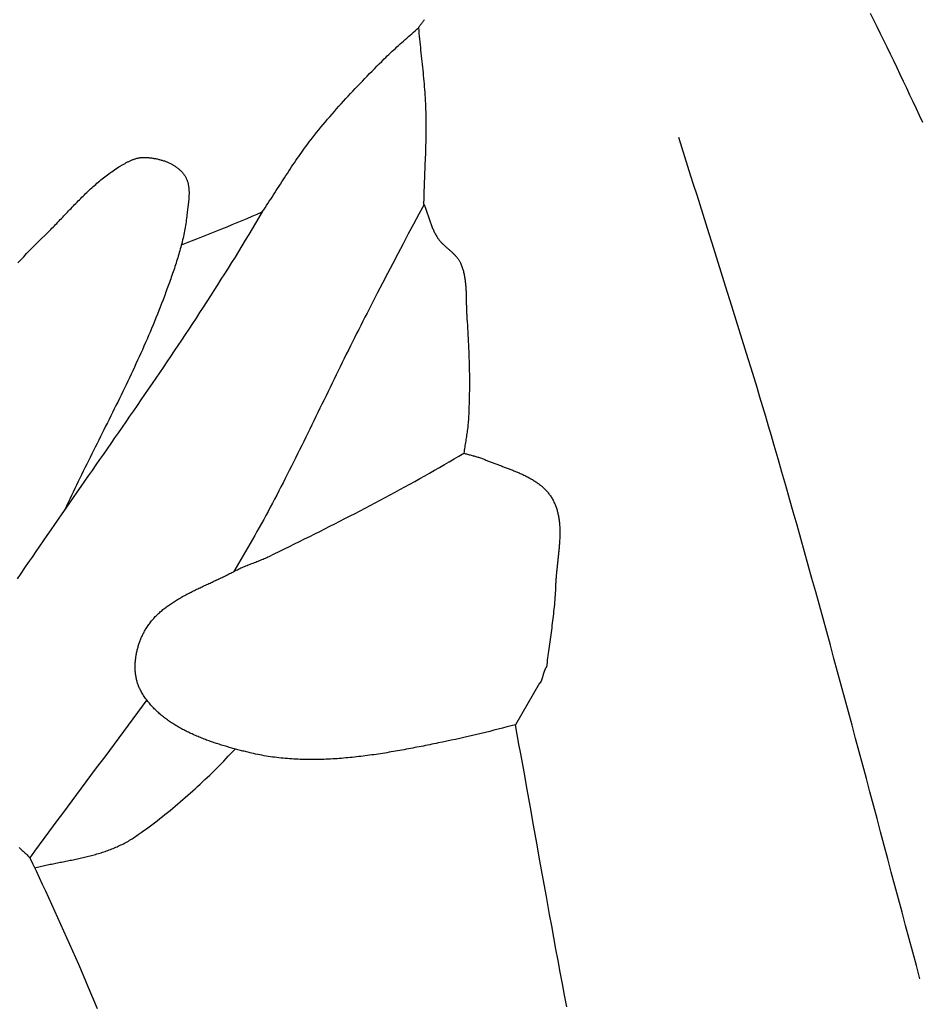
# Model space of a CAD drawing. Units: millimetres. Extents: x -67 to 613, y -425 to 490.
# Drawn here: x 464 to 497, y 137 to 174 of the extents above; entities that cross this region are included whole.
import ezdxf

# ---------------------------------------------------------------- set-up
doc = ezdxf.new("R2010")
doc.units = ezdxf.units.MM
doc.layers.add('Vector Layer 1', color=7, linetype='Continuous', lineweight=30)

msp = doc.modelspace()

# ---------------------------------------------------------------- linework, layer by layer
at = {"layer": 'Vector Layer 1', "color": 18, "lineweight": 30, "true_color": 0x000000}
for points in [[(478.665, 173.434), (478.681, 173.458), (478.697, 173.482), (478.714, 173.506), (478.731, 173.53), (478.749, 173.554), (478.766, 173.578), (478.784, 173.602), (478.802, 173.625), (478.821, 173.649), (478.839, 173.672), (478.858, 173.696), (478.877, 173.719), (478.896, 173.742)], [(497.522, 137.67), (497.387, 138.172), (497.252, 138.674), (497.117, 139.176), (496.983, 139.678), (496.848, 140.18), (496.714, 140.682), (496.58, 141.184), (496.446, 141.686), (496.312, 142.189), (496.177, 142.691), (496.043, 143.193), (495.909, 143.695), (495.775, 144.197), (495.641, 144.7), (495.507, 145.202), (495.372, 145.704), (495.238, 146.206), (495.103, 146.708), (494.968, 147.21), (494.833, 147.712), (494.697, 148.213), (494.562, 148.715), (494.426, 149.217), (494.289, 149.718), (494.153, 150.22), (494.016, 150.721), (493.878, 151.223), (493.74, 151.724), (493.602, 152.225), (493.463, 152.726), (493.324, 153.226), (493.184, 153.727), (493.044, 154.227), (492.903, 154.728), (492.761, 155.228), (492.619, 155.728), (492.476, 156.227), (492.333, 156.727), (492.189, 157.226), (492.044, 157.725), (492.044, 157.725), (491.938, 158.089), (491.831, 158.453), (491.723, 158.816), (491.615, 159.179), (491.506, 159.542), (491.396, 159.905), (491.286, 160.267), (491.176, 160.63), (491.065, 160.992), (490.953, 161.354), (490.841, 161.716), (490.729, 162.078), (490.616, 162.44), (490.503, 162.801), (490.39, 163.163), (490.277, 163.525), (490.163, 163.886), (490.05, 164.248), (489.936, 164.609), (489.822, 164.97), (489.708, 165.332), (489.594, 165.693), (489.48, 166.055), (489.366, 166.416), (489.252, 166.777), (489.139, 167.139), (489.025, 167.5), (488.912, 167.862), (488.799, 168.224), (488.686, 168.585), (488.573, 168.947), (488.461, 169.309)], [(468.449, 148.157), (468.274, 147.919), (468.1, 147.681), (467.925, 147.444), (467.749, 147.206), (467.573, 146.969), (467.397, 146.732), (467.221, 146.496), (467.044, 146.259), (466.867, 146.023), (466.69, 145.786), (466.513, 145.55), (466.336, 145.314), (466.159, 145.077), (465.982, 144.841), (465.805, 144.604), (465.628, 144.368), (465.452, 144.131), (465.275, 143.894), (465.099, 143.657), (464.924, 143.419), (464.748, 143.182), (464.574, 142.944), (464.399, 142.705), (464.226, 142.466), (464.052, 142.227)], [(484.245, 136.617), (484.162, 137.051), (484.079, 137.485), (483.997, 137.92), (483.916, 138.355), (483.835, 138.789), (483.755, 139.224), (483.676, 139.659), (483.597, 140.094), (483.597, 140.094), (483.476, 140.765), (483.356, 141.436), (483.235, 142.106), (483.115, 142.777), (482.995, 143.448), (482.875, 144.118), (482.755, 144.789), (482.634, 145.459), (482.512, 146.13), (482.512, 146.13), (482.445, 146.495), (482.378, 146.861), (482.31, 147.227)], [(464.231, 141.85), (464.284, 141.863), (464.337, 141.875), (464.391, 141.887), (464.444, 141.899), (464.497, 141.911), (464.551, 141.922), (464.604, 141.933), (464.658, 141.945), (464.711, 141.956), (464.765, 141.967), (464.819, 141.978), (464.872, 141.989), (464.926, 142), (464.98, 142.01), (465.034, 142.021), (465.087, 142.032), (465.141, 142.042), (465.195, 142.053), (465.249, 142.064), (465.303, 142.074), (465.357, 142.085), (465.41, 142.096), (465.464, 142.106), (465.518, 142.117), (465.572, 142.128), (465.625, 142.139), (465.679, 142.15), (465.732, 142.162), (465.786, 142.173), (465.839, 142.185), (465.893, 142.196), (465.946, 142.208), (465.999, 142.22), (466.052, 142.232), (466.105, 142.245), (466.158, 142.258), (466.211, 142.27), (466.263, 142.284), (466.316, 142.297), (466.368, 142.311), (466.42, 142.325), (466.473, 142.339), (466.524, 142.353), (466.576, 142.368), (466.628, 142.384), (466.679, 142.399), (466.731, 142.415), (466.782, 142.431), (466.833, 142.448), (466.883, 142.465), (466.934, 142.482), (466.984, 142.5), (467.034, 142.519), (467.084, 142.537), (467.134, 142.557), (467.183, 142.576), (467.233, 142.597), (467.282, 142.617), (467.33, 142.638), (467.379, 142.66), (467.427, 142.682), (467.475, 142.705), (467.523, 142.728), (467.57, 142.752), (467.617, 142.777), (467.664, 142.802), (467.711, 142.828), (467.757, 142.854), (467.803, 142.881), (467.848, 142.909), (467.894, 142.937), (467.939, 142.966), (467.983, 142.995), (468.028, 143.026), (468.028, 143.026), (468.131, 143.098), (468.233, 143.171), (468.335, 143.244), (468.437, 143.318), (468.538, 143.392), (468.639, 143.467), (468.738, 143.543), (468.838, 143.619), (468.937, 143.696), (469.035, 143.773), (469.133, 143.851), (469.231, 143.929), (469.328, 144.007), (469.424, 144.087), (469.52, 144.166), (469.616, 144.247), (469.711, 144.327), (469.805, 144.409), (469.899, 144.49), (469.993, 144.573), (470.086, 144.655), (470.178, 144.739), (470.271, 144.822), (470.362, 144.907), (470.454, 144.991), (470.545, 145.076), (470.635, 145.162), (470.725, 145.248), (470.815, 145.334), (470.904, 145.421), (470.992, 145.509), (471.081, 145.596), (471.169, 145.685), (471.256, 145.773), (471.343, 145.862), (471.43, 145.952), (471.516, 146.042), (471.602, 146.132), (471.687, 146.223), (471.773, 146.314)], [(463.657, 142.604), (463.694, 142.57), (463.731, 142.537), (463.768, 142.503), (463.804, 142.469), (463.841, 142.435), (463.877, 142.401), (463.912, 142.367), (463.948, 142.332), (463.983, 142.297), (464.018, 142.263), (464.052, 142.227)]]:
    msp.add_lwpolyline(points, dxfattribs=at)
at = {"layer": 'Vector Layer 1', "color": 18, "lineweight": 30, "true_color": 0x000000, "extrusion": (0, 0, -1)}
for points in [[(-495.644, 173.989), (-495.771, 173.735), (-495.898, 173.48), (-496.024, 173.225), (-496.149, 172.97), (-496.275, 172.715), (-496.399, 172.459), (-496.523, 172.203), (-496.647, 171.947), (-496.77, 171.691), (-496.892, 171.434), (-497.014, 171.177), (-497.135, 170.92), (-497.256, 170.662), (-497.376, 170.405), (-497.496, 170.147), (-497.614, 169.888)], [(-472.791, 166.511), (-472.845, 166.591), (-472.898, 166.67), (-472.951, 166.75), (-473.004, 166.831), (-473.057, 166.911), (-473.11, 166.991), (-473.162, 167.072), (-473.214, 167.153), (-473.266, 167.234), (-473.318, 167.314), (-473.37, 167.395), (-473.422, 167.476), (-473.474, 167.557), (-473.526, 167.638), (-473.578, 167.719), (-473.631, 167.799), (-473.683, 167.88), (-473.735, 167.96), (-473.788, 168.041), (-473.841, 168.121), (-473.894, 168.201), (-473.947, 168.281), (-474.001, 168.361), (-474.054, 168.44), (-474.109, 168.519), (-474.163, 168.598), (-474.218, 168.677), (-474.274, 168.755), (-474.329, 168.833), (-474.386, 168.911), (-474.443, 168.989), (-474.5, 169.066), (-474.558, 169.142), (-474.616, 169.218), (-474.675, 169.294), (-474.675, 169.294), (-474.756, 169.395), (-474.836, 169.496), (-474.918, 169.597), (-475, 169.697), (-475.083, 169.797), (-475.166, 169.896), (-475.25, 169.995), (-475.334, 170.093), (-475.419, 170.191), (-475.504, 170.289), (-475.589, 170.386), (-475.676, 170.483), (-475.762, 170.579), (-475.849, 170.675), (-475.936, 170.771), (-476.024, 170.866), (-476.112, 170.961), (-476.201, 171.056), (-476.289, 171.15), (-476.379, 171.245), (-476.468, 171.338), (-476.558, 171.432), (-476.648, 171.525), (-476.738, 171.618), (-476.828, 171.711), (-476.919, 171.804), (-477.01, 171.896), (-477.101, 171.988), (-477.192, 172.08), (-477.283, 172.172), (-477.375, 172.264), (-477.375, 172.264), (-477.434, 172.322), (-477.493, 172.38), (-477.553, 172.437), (-477.613, 172.494), (-477.674, 172.551), (-477.735, 172.607), (-477.796, 172.663), (-477.858, 172.718), (-477.92, 172.774), (-477.982, 172.829), (-478.044, 172.884), (-478.106, 172.939), (-478.168, 172.993), (-478.231, 173.048), (-478.293, 173.103), (-478.355, 173.158), (-478.417, 173.212), (-478.48, 173.267), (-478.541, 173.323), (-478.603, 173.378), (-478.665, 173.434)], [(-478.665, 173.434), (-478.674, 173.328), (-478.684, 173.223), (-478.694, 173.117), (-478.705, 173.012), (-478.715, 172.906), (-478.726, 172.801), (-478.737, 172.695), (-478.748, 172.59), (-478.76, 172.485), (-478.771, 172.379), (-478.782, 172.274), (-478.793, 172.168), (-478.804, 172.063), (-478.815, 171.958), (-478.826, 171.852), (-478.837, 171.747), (-478.847, 171.641), (-478.857, 171.536), (-478.866, 171.43), (-478.876, 171.325), (-478.884, 171.219), (-478.893, 171.114), (-478.901, 171.008), (-478.908, 170.903), (-478.915, 170.797), (-478.921, 170.691), (-478.926, 170.585), (-478.931, 170.48), (-478.935, 170.374), (-478.935, 170.374), (-478.938, 170.261), (-478.941, 170.148), (-478.943, 170.034), (-478.944, 169.921), (-478.945, 169.808), (-478.945, 169.695), (-478.944, 169.582), (-478.943, 169.469), (-478.941, 169.355), (-478.939, 169.242), (-478.937, 169.129), (-478.934, 169.016), (-478.931, 168.903), (-478.927, 168.789), (-478.924, 168.676), (-478.92, 168.563), (-478.916, 168.45), (-478.911, 168.337), (-478.907, 168.224), (-478.903, 168.11), (-478.898, 167.997), (-478.894, 167.884), (-478.889, 167.771), (-478.885, 167.658), (-478.881, 167.544), (-478.877, 167.431), (-478.873, 167.318), (-478.87, 167.205), (-478.866, 167.092), (-478.863, 166.978), (-478.861, 166.865)], [(-463.599, 164.599), (-463.71, 164.714), (-463.822, 164.828), (-463.933, 164.943), (-464.045, 165.057), (-464.157, 165.171), (-464.27, 165.284), (-464.383, 165.397), (-464.497, 165.51), (-464.611, 165.622), (-464.611, 165.622), (-464.657, 165.667), (-464.703, 165.712), (-464.748, 165.758), (-464.794, 165.804), (-464.839, 165.85), (-464.885, 165.896), (-464.93, 165.942), (-464.975, 165.989), (-465.02, 166.035), (-465.065, 166.082), (-465.11, 166.129), (-465.155, 166.176), (-465.199, 166.223), (-465.244, 166.27), (-465.289, 166.317), (-465.333, 166.364), (-465.378, 166.411), (-465.423, 166.458), (-465.468, 166.505), (-465.512, 166.552), (-465.557, 166.599), (-465.602, 166.646), (-465.647, 166.693), (-465.692, 166.739), (-465.737, 166.786), (-465.782, 166.833), (-465.828, 166.879), (-465.873, 166.925), (-465.919, 166.971), (-465.964, 167.017), (-466.01, 167.063), (-466.056, 167.108), (-466.102, 167.154), (-466.149, 167.199), (-466.195, 167.243), (-466.242, 167.288), (-466.289, 167.332), (-466.336, 167.376), (-466.384, 167.42), (-466.432, 167.463), (-466.48, 167.506), (-466.528, 167.548), (-466.576, 167.59), (-466.625, 167.632), (-466.674, 167.673), (-466.724, 167.714), (-466.774, 167.755), (-466.824, 167.795), (-466.874, 167.835), (-466.925, 167.874), (-466.976, 167.912), (-467.028, 167.95), (-467.08, 167.988), (-467.132, 168.025), (-467.185, 168.061), (-467.238, 168.097), (-467.292, 168.133), (-467.346, 168.167), (-467.401, 168.202), (-467.401, 168.202), (-467.423, 168.215), (-467.446, 168.229), (-467.469, 168.243), (-467.491, 168.257), (-467.514, 168.271), (-467.538, 168.284), (-467.561, 168.298), (-467.584, 168.311), (-467.608, 168.325), (-467.631, 168.338), (-467.655, 168.351), (-467.679, 168.364), (-467.703, 168.377), (-467.727, 168.389), (-467.751, 168.401), (-467.776, 168.413), (-467.8, 168.425), (-467.825, 168.436), (-467.849, 168.447), (-467.874, 168.458), (-467.899, 168.468), (-467.924, 168.478), (-467.949, 168.487), (-467.974, 168.496), (-467.999, 168.504), (-468.025, 168.512), (-468.05, 168.52), (-468.076, 168.527), (-468.101, 168.533), (-468.127, 168.539), (-468.152, 168.544), (-468.178, 168.549), (-468.204, 168.553), (-468.23, 168.556), (-468.256, 168.558), (-468.282, 168.56), (-468.308, 168.561), (-468.334, 168.562), (-468.361, 168.562), (-468.361, 168.562), (-468.39, 168.561), (-468.42, 168.559), (-468.449, 168.558), (-468.479, 168.555), (-468.509, 168.553), (-468.539, 168.55), (-468.569, 168.547), (-468.599, 168.544), (-468.63, 168.54), (-468.66, 168.536), (-468.69, 168.531), (-468.721, 168.526), (-468.751, 168.521), (-468.782, 168.515), (-468.812, 168.509), (-468.842, 168.503), (-468.873, 168.496), (-468.903, 168.488), (-468.933, 168.481), (-468.963, 168.473), (-468.993, 168.464), (-469.023, 168.456), (-469.053, 168.446), (-469.082, 168.437), (-469.111, 168.427), (-469.141, 168.416), (-469.17, 168.405), (-469.199, 168.394), (-469.227, 168.382), (-469.255, 168.37), (-469.284, 168.358), (-469.311, 168.345), (-469.339, 168.332), (-469.366, 168.318), (-469.393, 168.304), (-469.42, 168.289), (-469.446, 168.274), (-469.472, 168.258), (-469.497, 168.242), (-469.522, 168.226), (-469.547, 168.209), (-469.572, 168.192), (-469.595, 168.174), (-469.619, 168.156), (-469.642, 168.137), (-469.664, 168.118), (-469.686, 168.099), (-469.708, 168.079), (-469.729, 168.058), (-469.75, 168.037), (-469.769, 168.016), (-469.789, 167.994), (-469.808, 167.972), (-469.826, 167.949), (-469.844, 167.925), (-469.861, 167.902), (-469.861, 167.902), (-469.875, 167.88), (-469.888, 167.859), (-469.901, 167.837), (-469.913, 167.815), (-469.925, 167.793), (-469.936, 167.77), (-469.946, 167.747), (-469.955, 167.724), (-469.964, 167.701), (-469.973, 167.677), (-469.981, 167.654), (-469.988, 167.63), (-469.995, 167.605), (-470.001, 167.581), (-470.006, 167.556), (-470.012, 167.532), (-470.016, 167.507), (-470.02, 167.481), (-470.024, 167.456), (-470.027, 167.431), (-470.03, 167.405), (-470.033, 167.379), (-470.035, 167.353), (-470.036, 167.327), (-470.037, 167.301), (-470.038, 167.275), (-470.039, 167.248), (-470.039, 167.222), (-470.039, 167.195), (-470.038, 167.169), (-470.037, 167.142), (-470.036, 167.115), (-470.035, 167.088), (-470.034, 167.061), (-470.032, 167.035), (-470.03, 167.008), (-470.028, 166.98), (-470.025, 166.953), (-470.023, 166.926), (-470.02, 166.899), (-470.017, 166.872), (-470.014, 166.845), (-470.011, 166.818), (-470.008, 166.791), (-470.004, 166.764), (-470.001, 166.737), (-469.998, 166.71), (-469.994, 166.683), (-469.99, 166.656), (-469.987, 166.63), (-469.983, 166.603), (-469.98, 166.576), (-469.976, 166.55), (-469.973, 166.523), (-469.969, 166.497), (-469.966, 166.471), (-469.963, 166.445), (-469.959, 166.419), (-469.956, 166.393), (-469.953, 166.367), (-469.951, 166.342), (-469.951, 166.342), (-469.943, 166.273), (-469.934, 166.204), (-469.925, 166.136), (-469.915, 166.067), (-469.904, 165.999), (-469.893, 165.931), (-469.881, 165.863), (-469.868, 165.795), (-469.855, 165.727), (-469.841, 165.659), (-469.827, 165.591), (-469.812, 165.524), (-469.796, 165.456), (-469.78, 165.389), (-469.763, 165.322), (-469.746, 165.254), (-469.729, 165.187), (-469.711, 165.12), (-469.692, 165.053), (-469.673, 164.987), (-469.654, 164.92), (-469.634, 164.853), (-469.614, 164.787), (-469.593, 164.72), (-469.573, 164.654), (-469.551, 164.587), (-469.53, 164.521), (-469.508, 164.455), (-469.486, 164.389), (-469.464, 164.323), (-469.441, 164.257), (-469.419, 164.191), (-469.396, 164.126), (-469.372, 164.06), (-469.349, 163.994), (-469.326, 163.929), (-469.302, 163.863), (-469.278, 163.798), (-469.255, 163.733), (-469.231, 163.667), (-469.207, 163.602), (-469.183, 163.537), (-469.159, 163.472), (-469.135, 163.407), (-469.111, 163.342), (-469.111, 163.342), (-469.06, 163.206), (-469.008, 163.07), (-468.956, 162.935), (-468.903, 162.8), (-468.85, 162.665), (-468.796, 162.531), (-468.741, 162.396), (-468.686, 162.262), (-468.63, 162.129), (-468.574, 161.995), (-468.517, 161.862), (-468.459, 161.729), (-468.401, 161.596), (-468.343, 161.463), (-468.284, 161.331), (-468.224, 161.198), (-468.164, 161.066), (-468.104, 160.934), (-468.044, 160.802), (-467.983, 160.671), (-467.921, 160.539), (-467.859, 160.408), (-467.797, 160.277), (-467.735, 160.146), (-467.672, 160.015), (-467.609, 159.884), (-467.546, 159.753), (-467.483, 159.623), (-467.419, 159.492), (-467.355, 159.362), (-467.291, 159.231), (-467.227, 159.101), (-467.162, 158.971), (-467.098, 158.841), (-467.033, 158.71), (-466.968, 158.58), (-466.903, 158.45), (-466.838, 158.32), (-466.774, 158.19), (-466.709, 158.06), (-466.644, 157.93), (-466.579, 157.8), (-466.514, 157.67), (-466.449, 157.54), (-466.384, 157.41), (-466.319, 157.28), (-466.254, 157.15), (-466.19, 157.02), (-466.125, 156.89), (-466.061, 156.76), (-465.997, 156.629), (-465.933, 156.499), (-465.869, 156.368), (-465.806, 156.238), (-465.742, 156.107), (-465.679, 155.976), (-465.616, 155.845), (-465.554, 155.714), (-465.492, 155.583), (-465.43, 155.452), (-465.368, 155.321)], [(-478.874, 166.792), (-478.676, 166.422), (-478.479, 166.052), (-478.283, 165.682), (-478.087, 165.311), (-477.892, 164.941), (-477.697, 164.57), (-477.503, 164.198), (-477.31, 163.827), (-477.117, 163.455), (-476.925, 163.082), (-476.734, 162.71), (-476.734, 162.71), (-476.655, 162.555), (-476.576, 162.401), (-476.497, 162.246), (-476.418, 162.091), (-476.34, 161.936), (-476.262, 161.781), (-476.185, 161.626), (-476.107, 161.47), (-476.03, 161.315), (-475.953, 161.159), (-475.876, 161.003), (-475.799, 160.847), (-475.723, 160.691), (-475.646, 160.535), (-475.57, 160.379), (-475.494, 160.223), (-475.418, 160.067), (-475.342, 159.91), (-475.266, 159.754), (-475.19, 159.598), (-475.114, 159.441), (-475.038, 159.285), (-474.962, 159.129), (-474.886, 158.973), (-474.81, 158.816), (-474.734, 158.66), (-474.658, 158.504), (-474.581, 158.348), (-474.505, 158.192), (-474.428, 158.036), (-474.352, 157.88), (-474.275, 157.724), (-474.198, 157.568), (-474.12, 157.413), (-474.043, 157.257), (-473.965, 157.102), (-473.887, 156.947), (-473.809, 156.792), (-473.731, 156.637), (-473.652, 156.482), (-473.573, 156.328), (-473.494, 156.173), (-473.414, 156.019), (-473.334, 155.865), (-473.253, 155.711), (-473.172, 155.558), (-473.091, 155.404), (-473.009, 155.251), (-472.927, 155.098), (-472.845, 154.946), (-472.762, 154.794), (-472.678, 154.642), (-472.594, 154.49), (-472.509, 154.338), (-472.424, 154.187), (-472.339, 154.036), (-472.252, 153.886), (-472.166, 153.736), (-472.078, 153.586), (-471.99, 153.436), (-471.901, 153.287), (-471.812, 153.138), (-471.722, 152.99)], [(-478.874, 166.792), (-478.888, 166.757), (-478.901, 166.721), (-478.915, 166.686), (-478.928, 166.65), (-478.941, 166.614), (-478.954, 166.578), (-478.967, 166.542), (-478.979, 166.506), (-478.991, 166.469), (-479.004, 166.433), (-479.016, 166.397), (-479.028, 166.36), (-479.04, 166.324), (-479.053, 166.288), (-479.065, 166.252), (-479.078, 166.215), (-479.09, 166.179), (-479.103, 166.143), (-479.116, 166.107), (-479.129, 166.071), (-479.142, 166.036), (-479.156, 166), (-479.17, 165.965), (-479.184, 165.929), (-479.199, 165.894), (-479.214, 165.86), (-479.229, 165.825), (-479.245, 165.79), (-479.262, 165.756), (-479.279, 165.722), (-479.296, 165.689), (-479.314, 165.655), (-479.333, 165.622), (-479.352, 165.589), (-479.372, 165.557), (-479.372, 165.557), (-479.385, 165.536), (-479.4, 165.515), (-479.414, 165.494), (-479.43, 165.474), (-479.445, 165.454), (-479.461, 165.434), (-479.478, 165.415), (-479.495, 165.396), (-479.512, 165.377), (-479.529, 165.358), (-479.547, 165.34), (-479.565, 165.321), (-479.584, 165.303), (-479.602, 165.286), (-479.621, 165.268), (-479.64, 165.25), (-479.659, 165.233), (-479.679, 165.216), (-479.698, 165.198), (-479.717, 165.181), (-479.737, 165.164), (-479.757, 165.147), (-479.776, 165.13), (-479.796, 165.113), (-479.816, 165.096), (-479.835, 165.079), (-479.855, 165.062), (-479.874, 165.044), (-479.893, 165.027), (-479.912, 165.01), (-479.931, 164.992), (-479.95, 164.975), (-479.969, 164.957), (-479.987, 164.939), (-480.005, 164.921), (-480.023, 164.903), (-480.041, 164.885), (-480.058, 164.866), (-480.075, 164.847), (-480.091, 164.828), (-480.107, 164.809), (-480.123, 164.789), (-480.138, 164.769), (-480.153, 164.749), (-480.167, 164.728), (-480.181, 164.707), (-480.194, 164.686), (-480.207, 164.665), (-480.219, 164.642), (-480.231, 164.62), (-480.242, 164.597), (-480.242, 164.597), (-480.257, 164.563), (-480.271, 164.528), (-480.285, 164.493), (-480.298, 164.458), (-480.311, 164.423), (-480.322, 164.388), (-480.333, 164.352), (-480.344, 164.317), (-480.354, 164.281), (-480.363, 164.244), (-480.372, 164.208), (-480.38, 164.172), (-480.387, 164.135), (-480.394, 164.098), (-480.401, 164.062), (-480.407, 164.024), (-480.413, 163.987), (-480.418, 163.95), (-480.423, 163.913), (-480.427, 163.875), (-480.432, 163.838), (-480.435, 163.8), (-480.439, 163.762), (-480.442, 163.724), (-480.445, 163.686), (-480.447, 163.648), (-480.449, 163.61), (-480.451, 163.572), (-480.453, 163.534), (-480.455, 163.496), (-480.456, 163.457), (-480.457, 163.419), (-480.458, 163.381), (-480.459, 163.342), (-480.46, 163.304), (-480.461, 163.265), (-480.462, 163.227), (-480.463, 163.189), (-480.463, 163.15), (-480.464, 163.112), (-480.465, 163.074), (-480.465, 163.035), (-480.466, 162.997), (-480.467, 162.959), (-480.468, 162.92), (-480.469, 162.882), (-480.47, 162.844), (-480.472, 162.806), (-480.473, 162.768), (-480.475, 162.73), (-480.477, 162.693), (-480.479, 162.655), (-480.482, 162.617), (-480.482, 162.617), (-480.49, 162.495), (-480.498, 162.372), (-480.505, 162.25), (-480.513, 162.127), (-480.52, 162.004), (-480.527, 161.881), (-480.533, 161.759), (-480.54, 161.636), (-480.545, 161.513), (-480.551, 161.39), (-480.556, 161.267), (-480.56, 161.144), (-480.565, 161.022), (-480.568, 160.899), (-480.572, 160.776), (-480.574, 160.653), (-480.577, 160.53), (-480.579, 160.407), (-480.58, 160.284), (-480.581, 160.161), (-480.581, 160.038), (-480.58, 159.915), (-480.58, 159.792), (-480.578, 159.67), (-480.576, 159.547), (-480.573, 159.424), (-480.569, 159.301), (-480.565, 159.178), (-480.56, 159.056), (-480.555, 158.933), (-480.549, 158.81), (-480.542, 158.688), (-480.542, 158.688), (-480.538, 158.631), (-480.533, 158.573), (-480.528, 158.516), (-480.522, 158.459), (-480.516, 158.403), (-480.509, 158.346), (-480.501, 158.289), (-480.493, 158.232), (-480.485, 158.175), (-480.477, 158.119), (-480.468, 158.062), (-480.459, 158.005), (-480.45, 157.949), (-480.441, 157.892), (-480.432, 157.835), (-480.423, 157.779), (-480.413, 157.722), (-480.405, 157.665), (-480.396, 157.609), (-480.387, 157.552), (-480.379, 157.495), (-480.371, 157.439)], [(-472.792, 166.512), (-472.792, 166.513), (-472.793, 166.514), (-472.794, 166.515), (-472.794, 166.516), (-472.794, 166.516), (-472.795, 166.517), (-472.795, 166.517), (-472.795, 166.517), (-472.794, 166.516), (-472.794, 166.515), (-472.793, 166.513), (-472.791, 166.511), (-472.791, 166.511), (-472.665, 166.298), (-472.539, 166.085), (-472.412, 165.872), (-472.284, 165.66), (-472.155, 165.449), (-472.026, 165.238), (-471.897, 165.027), (-471.767, 164.816), (-471.636, 164.606), (-471.505, 164.396), (-471.373, 164.187), (-471.24, 163.977), (-471.108, 163.768), (-470.974, 163.56), (-470.84, 163.352), (-470.706, 163.144), (-470.571, 162.936), (-470.436, 162.728), (-470.301, 162.521), (-470.165, 162.314), (-470.028, 162.108), (-469.892, 161.901), (-469.755, 161.695), (-469.617, 161.489), (-469.479, 161.283), (-469.341, 161.078), (-469.203, 160.872), (-469.064, 160.667), (-468.925, 160.462), (-468.786, 160.257), (-468.646, 160.053), (-468.507, 159.848), (-468.367, 159.644), (-468.227, 159.439), (-468.086, 159.235), (-467.946, 159.031), (-467.805, 158.827), (-467.664, 158.623), (-467.523, 158.419), (-467.382, 158.216), (-467.241, 158.012), (-467.1, 157.809), (-466.958, 157.605), (-466.817, 157.402), (-466.675, 157.198), (-466.534, 156.995), (-466.392, 156.792), (-466.25, 156.588), (-466.109, 156.385), (-465.967, 156.181), (-465.825, 155.978), (-465.684, 155.775), (-465.542, 155.571), (-465.401, 155.368), (-465.26, 155.164), (-465.118, 154.96), (-464.977, 154.757), (-464.836, 154.553), (-464.696, 154.349), (-464.555, 154.145), (-464.414, 153.941), (-464.274, 153.737), (-464.134, 153.533), (-463.994, 153.328), (-463.854, 153.124), (-463.715, 152.919), (-463.575, 152.714)], [(-482.31, 147.227), (-482.149, 147.184), (-481.988, 147.142), (-481.827, 147.1), (-481.665, 147.059), (-481.504, 147.018), (-481.504, 147.018), (-481.343, 146.977), (-481.182, 146.938), (-481.021, 146.899), (-480.86, 146.861), (-480.699, 146.823), (-480.538, 146.786), (-480.376, 146.749), (-480.215, 146.713), (-480.053, 146.677), (-479.891, 146.642), (-479.729, 146.608), (-479.567, 146.573), (-479.405, 146.54), (-479.405, 146.54), (-479.326, 146.523), (-479.247, 146.507), (-479.167, 146.491), (-479.088, 146.475), (-479.008, 146.459), (-478.928, 146.443), (-478.849, 146.427), (-478.769, 146.411), (-478.689, 146.396), (-478.608, 146.38), (-478.528, 146.365), (-478.448, 146.349), (-478.367, 146.334), (-478.287, 146.319), (-478.206, 146.304), (-478.126, 146.289), (-478.045, 146.274), (-477.964, 146.26), (-477.883, 146.245), (-477.803, 146.231), (-477.722, 146.217), (-477.641, 146.203), (-477.559, 146.19), (-477.478, 146.176), (-477.397, 146.163), (-477.316, 146.15), (-477.235, 146.138), (-477.153, 146.125), (-477.072, 146.113), (-476.991, 146.101), (-476.909, 146.09), (-476.828, 146.079), (-476.746, 146.068), (-476.665, 146.057), (-476.583, 146.047), (-476.502, 146.037), (-476.42, 146.027), (-476.339, 146.017), (-476.257, 146.008), (-476.176, 146), (-476.094, 145.992), (-476.012, 145.984), (-475.931, 145.976), (-475.849, 145.969), (-475.768, 145.962), (-475.686, 145.956), (-475.605, 145.95), (-475.523, 145.945), (-475.442, 145.94), (-475.36, 145.935), (-475.279, 145.931), (-475.197, 145.927), (-475.116, 145.924), (-475.034, 145.921), (-474.953, 145.919), (-474.872, 145.917), (-474.79, 145.916), (-474.709, 145.915), (-474.628, 145.915), (-474.547, 145.916), (-474.466, 145.917), (-474.385, 145.918), (-474.304, 145.92), (-474.223, 145.923), (-474.142, 145.926), (-474.061, 145.93), (-473.981, 145.934), (-473.9, 145.939), (-473.82, 145.945), (-473.739, 145.951), (-473.659, 145.958), (-473.578, 145.965), (-473.498, 145.973), (-473.418, 145.982), (-473.338, 145.992), (-473.258, 146.002), (-473.178, 146.012), (-473.099, 146.024), (-473.019, 146.036), (-472.939, 146.049), (-472.86, 146.063), (-472.781, 146.077), (-472.701, 146.092), (-472.622, 146.108), (-472.543, 146.125), (-472.465, 146.142), (-472.386, 146.16), (-472.386, 146.16), (-472.34, 146.171), (-472.295, 146.182), (-472.249, 146.193), (-472.203, 146.204), (-472.157, 146.215), (-472.111, 146.227), (-472.064, 146.238), (-472.018, 146.25), (-471.971, 146.262), (-471.925, 146.274), (-471.878, 146.286), (-471.831, 146.298), (-471.784, 146.311), (-471.737, 146.324), (-471.69, 146.336), (-471.643, 146.35), (-471.596, 146.363), (-471.548, 146.376), (-471.501, 146.39), (-471.454, 146.403), (-471.406, 146.417), (-471.359, 146.432), (-471.312, 146.446), (-471.264, 146.461), (-471.217, 146.475), (-471.17, 146.49), (-471.122, 146.505), (-471.075, 146.521), (-471.028, 146.536), (-470.981, 146.552), (-470.934, 146.568), (-470.887, 146.585), (-470.84, 146.601), (-470.793, 146.618), (-470.746, 146.635), (-470.7, 146.652), (-470.653, 146.67), (-470.607, 146.687), (-470.56, 146.705), (-470.514, 146.724), (-470.468, 146.742), (-470.422, 146.761), (-470.376, 146.78), (-470.331, 146.799), (-470.285, 146.819), (-470.24, 146.839), (-470.195, 146.859), (-470.15, 146.879), (-470.106, 146.9), (-470.061, 146.921), (-470.017, 146.942), (-469.973, 146.964), (-469.929, 146.985), (-469.886, 147.008), (-469.842, 147.03), (-469.799, 147.053), (-469.757, 147.076), (-469.714, 147.099), (-469.672, 147.123), (-469.63, 147.147), (-469.588, 147.171), (-469.547, 147.196), (-469.506, 147.221), (-469.465, 147.247), (-469.425, 147.272), (-469.385, 147.298), (-469.345, 147.325), (-469.306, 147.351), (-469.267, 147.378), (-469.228, 147.406), (-469.19, 147.434), (-469.152, 147.462), (-469.115, 147.49), (-469.078, 147.519), (-469.041, 147.548), (-469.005, 147.578), (-468.969, 147.608), (-468.934, 147.638), (-468.899, 147.669), (-468.864, 147.7), (-468.83, 147.732), (-468.797, 147.764), (-468.763, 147.796), (-468.731, 147.829), (-468.699, 147.862), (-468.667, 147.896), (-468.636, 147.93), (-468.605, 147.964), (-468.575, 147.999), (-468.546, 148.034), (-468.516, 148.07), (-468.488, 148.106), (-468.46, 148.142), (-468.433, 148.179), (-468.406, 148.217), (-468.379, 148.254), (-468.354, 148.293), (-468.329, 148.331), (-468.304, 148.37), (-468.28, 148.41), (-468.257, 148.45), (-468.234, 148.491), (-468.212, 148.532), (-468.212, 148.532), (-468.196, 148.562), (-468.181, 148.594), (-468.167, 148.625), (-468.153, 148.657), (-468.14, 148.689), (-468.128, 148.722), (-468.116, 148.755), (-468.105, 148.788), (-468.094, 148.821), (-468.085, 148.855), (-468.076, 148.889), (-468.067, 148.923), (-468.059, 148.957), (-468.052, 148.992), (-468.046, 149.027), (-468.04, 149.062), (-468.034, 149.097), (-468.03, 149.133), (-468.026, 149.168), (-468.022, 149.204), (-468.019, 149.24), (-468.017, 149.276), (-468.015, 149.312), (-468.014, 149.348), (-468.013, 149.384), (-468.013, 149.421), (-468.014, 149.457), (-468.015, 149.494), (-468.016, 149.53), (-468.018, 149.567), (-468.021, 149.604), (-468.024, 149.64), (-468.028, 149.677), (-468.032, 149.714), (-468.037, 149.75), (-468.042, 149.787), (-468.047, 149.823), (-468.054, 149.86), (-468.06, 149.896), (-468.067, 149.933), (-468.075, 149.969), (-468.083, 150.005), (-468.092, 150.041), (-468.101, 150.077), (-468.11, 150.112), (-468.12, 150.148), (-468.13, 150.183), (-468.141, 150.219), (-468.152, 150.254), (-468.164, 150.288), (-468.176, 150.323), (-468.188, 150.357), (-468.201, 150.392), (-468.214, 150.425), (-468.228, 150.459), (-468.242, 150.492), (-468.256, 150.526), (-468.271, 150.558), (-468.286, 150.591), (-468.302, 150.623), (-468.317, 150.655), (-468.334, 150.686), (-468.35, 150.717), (-468.367, 150.748), (-468.384, 150.778), (-468.402, 150.808), (-468.402, 150.808), (-468.425, 150.846), (-468.448, 150.883), (-468.472, 150.92), (-468.497, 150.956), (-468.522, 150.991), (-468.547, 151.027), (-468.574, 151.061), (-468.6, 151.095), (-468.628, 151.129), (-468.655, 151.162), (-468.684, 151.195), (-468.712, 151.227), (-468.742, 151.259), (-468.771, 151.291), (-468.802, 151.322), (-468.832, 151.352), (-468.863, 151.382), (-468.895, 151.412), (-468.927, 151.441), (-468.959, 151.47), (-468.992, 151.499), (-469.025, 151.527), (-469.059, 151.555), (-469.093, 151.583), (-469.127, 151.61), (-469.162, 151.637), (-469.197, 151.663), (-469.232, 151.689), (-469.268, 151.715), (-469.304, 151.741), (-469.34, 151.766), (-469.377, 151.791), (-469.414, 151.815), (-469.451, 151.84), (-469.489, 151.864), (-469.527, 151.887), (-469.565, 151.911), (-469.603, 151.934), (-469.642, 151.957), (-469.681, 151.98), (-469.72, 152.003), (-469.759, 152.025), (-469.798, 152.047), (-469.838, 152.069), (-469.878, 152.091), (-469.918, 152.113), (-469.958, 152.134), (-469.999, 152.155), (-470.039, 152.176), (-470.08, 152.197), (-470.121, 152.218), (-470.162, 152.238), (-470.203, 152.259), (-470.244, 152.279), (-470.285, 152.299), (-470.327, 152.319), (-470.368, 152.339), (-470.41, 152.359), (-470.451, 152.379), (-470.493, 152.399), (-470.535, 152.418), (-470.576, 152.438), (-470.618, 152.457), (-470.66, 152.477), (-470.702, 152.496), (-470.743, 152.516), (-470.785, 152.535), (-470.827, 152.554), (-470.869, 152.574), (-470.91, 152.593), (-470.952, 152.612), (-470.994, 152.632), (-471.035, 152.651), (-471.076, 152.67), (-471.118, 152.69), (-471.159, 152.709), (-471.2, 152.729), (-471.241, 152.748), (-471.282, 152.768), (-471.323, 152.788), (-471.364, 152.807), (-471.404, 152.827), (-471.445, 152.847), (-471.485, 152.867), (-471.525, 152.887), (-471.565, 152.908), (-471.604, 152.928), (-471.644, 152.949), (-471.683, 152.969), (-471.722, 152.99), (-471.722, 152.99), (-471.766, 153.013), (-471.81, 153.036), (-471.855, 153.058), (-471.9, 153.079), (-471.945, 153.1), (-471.99, 153.121), (-472.036, 153.141), (-472.082, 153.16), (-472.128, 153.179), (-472.174, 153.198), (-472.22, 153.217), (-472.266, 153.236), (-472.313, 153.254), (-472.359, 153.272), (-472.406, 153.29), (-472.452, 153.308), (-472.499, 153.326), (-472.545, 153.344), (-472.592, 153.363), (-472.638, 153.381), (-472.685, 153.399), (-472.731, 153.418), (-472.777, 153.437), (-472.823, 153.456), (-472.869, 153.476), (-472.914, 153.496), (-472.96, 153.517), (-473.005, 153.538), (-473.05, 153.559), (-473.05, 153.559), (-473.241, 153.652), (-473.432, 153.745), (-473.622, 153.839), (-473.813, 153.932), (-474.004, 154.026), (-474.194, 154.12), (-474.385, 154.215), (-474.575, 154.309), (-474.765, 154.404), (-474.955, 154.499), (-475.145, 154.595), (-475.335, 154.69), (-475.524, 154.787), (-475.714, 154.883), (-475.903, 154.98), (-476.092, 155.077), (-476.281, 155.174), (-476.47, 155.272), (-476.658, 155.371), (-476.847, 155.469), (-477.035, 155.568), (-477.223, 155.668), (-477.41, 155.768), (-477.597, 155.868), (-477.785, 155.969), (-477.971, 156.071), (-478.158, 156.173), (-478.344, 156.275), (-478.53, 156.378), (-478.716, 156.482), (-478.901, 156.586), (-479.086, 156.69), (-479.271, 156.795), (-479.455, 156.901), (-479.639, 157.007), (-479.822, 157.114), (-480.006, 157.222), (-480.188, 157.33), (-480.371, 157.439)], [(-480.371, 157.439), (-480.405, 157.429), (-480.44, 157.419), (-480.474, 157.409), (-480.509, 157.4), (-480.544, 157.39), (-480.579, 157.381), (-480.614, 157.372), (-480.649, 157.363), (-480.684, 157.353), (-480.72, 157.344), (-480.755, 157.335), (-480.79, 157.325), (-480.825, 157.315), (-480.859, 157.305), (-480.894, 157.295), (-480.929, 157.284), (-480.963, 157.273), (-480.997, 157.261), (-481.031, 157.249), (-481.065, 157.237), (-481.098, 157.224), (-481.131, 157.21), (-481.131, 157.21), (-481.164, 157.196), (-481.197, 157.182), (-481.23, 157.168), (-481.264, 157.155), (-481.298, 157.141), (-481.332, 157.128), (-481.366, 157.114), (-481.4, 157.101), (-481.435, 157.088), (-481.469, 157.075), (-481.504, 157.061), (-481.539, 157.048), (-481.574, 157.035), (-481.609, 157.022), (-481.644, 157.009), (-481.68, 156.996), (-481.715, 156.983), (-481.75, 156.97), (-481.786, 156.957), (-481.821, 156.944), (-481.857, 156.931), (-481.893, 156.918), (-481.928, 156.904), (-481.964, 156.891), (-482, 156.878), (-482.035, 156.864), (-482.071, 156.851), (-482.106, 156.837), (-482.142, 156.823), (-482.177, 156.809), (-482.213, 156.796), (-482.248, 156.781), (-482.283, 156.767), (-482.318, 156.753), (-482.353, 156.738), (-482.388, 156.724), (-482.423, 156.709), (-482.458, 156.694), (-482.492, 156.679), (-482.526, 156.663), (-482.561, 156.648), (-482.594, 156.632), (-482.628, 156.616), (-482.662, 156.6), (-482.695, 156.584), (-482.728, 156.567), (-482.761, 156.55), (-482.794, 156.533), (-482.826, 156.515), (-482.859, 156.498), (-482.89, 156.48), (-482.922, 156.461), (-482.953, 156.443), (-482.984, 156.424), (-483.015, 156.405), (-483.045, 156.385), (-483.075, 156.365), (-483.105, 156.345), (-483.134, 156.325), (-483.163, 156.304), (-483.192, 156.283), (-483.22, 156.261), (-483.248, 156.239), (-483.275, 156.217), (-483.302, 156.194), (-483.329, 156.171), (-483.355, 156.147), (-483.381, 156.123), (-483.406, 156.099), (-483.431, 156.074), (-483.455, 156.049), (-483.479, 156.023), (-483.502, 155.997), (-483.525, 155.97), (-483.547, 155.943), (-483.569, 155.915), (-483.59, 155.887), (-483.611, 155.859), (-483.631, 155.83), (-483.651, 155.8), (-483.669, 155.77), (-483.669, 155.77), (-483.689, 155.738), (-483.707, 155.705), (-483.725, 155.673), (-483.742, 155.64), (-483.758, 155.607), (-483.774, 155.574), (-483.789, 155.54), (-483.803, 155.506), (-483.817, 155.472), (-483.83, 155.438), (-483.842, 155.404), (-483.854, 155.369), (-483.865, 155.334), (-483.876, 155.299), (-483.886, 155.264), (-483.895, 155.228), (-483.904, 155.193), (-483.912, 155.157), (-483.92, 155.121), (-483.927, 155.085), (-483.934, 155.048), (-483.94, 155.012), (-483.946, 154.975), (-483.951, 154.938), (-483.956, 154.901), (-483.96, 154.864), (-483.964, 154.826), (-483.968, 154.789), (-483.971, 154.751), (-483.973, 154.713), (-483.976, 154.675), (-483.978, 154.637), (-483.979, 154.599), (-483.98, 154.561), (-483.981, 154.523), (-483.981, 154.484), (-483.981, 154.445), (-483.981, 154.407), (-483.981, 154.368), (-483.98, 154.329), (-483.979, 154.29), (-483.977, 154.251), (-483.976, 154.212), (-483.974, 154.173), (-483.972, 154.134), (-483.969, 154.094), (-483.967, 154.055), (-483.964, 154.015), (-483.961, 153.976), (-483.958, 153.936), (-483.955, 153.897), (-483.951, 153.857), (-483.948, 153.818), (-483.944, 153.778), (-483.94, 153.738), (-483.936, 153.699), (-483.932, 153.659), (-483.928, 153.619), (-483.924, 153.579), (-483.919, 153.54), (-483.915, 153.5), (-483.911, 153.46), (-483.906, 153.421), (-483.902, 153.381), (-483.897, 153.341), (-483.893, 153.302), (-483.888, 153.262), (-483.884, 153.223), (-483.88, 153.183), (-483.875, 153.144), (-483.871, 153.104), (-483.867, 153.065), (-483.863, 153.026), (-483.859, 152.986), (-483.855, 152.947), (-483.852, 152.908), (-483.848, 152.869), (-483.844, 152.83), (-483.841, 152.791), (-483.838, 152.753), (-483.835, 152.714), (-483.832, 152.675), (-483.83, 152.637), (-483.827, 152.599), (-483.825, 152.56), (-483.823, 152.522), (-483.822, 152.484), (-483.821, 152.447), (-483.821, 152.447), (-483.817, 152.359), (-483.813, 152.271), (-483.809, 152.183), (-483.803, 152.095), (-483.797, 152.008), (-483.79, 151.92), (-483.783, 151.833), (-483.775, 151.745), (-483.767, 151.658), (-483.758, 151.57), (-483.749, 151.483), (-483.739, 151.395), (-483.729, 151.308), (-483.719, 151.22), (-483.708, 151.133), (-483.697, 151.046), (-483.686, 150.959), (-483.675, 150.871), (-483.663, 150.784), (-483.651, 150.697), (-483.64, 150.61), (-483.628, 150.522), (-483.616, 150.435), (-483.604, 150.348), (-483.592, 150.261), (-483.58, 150.173), (-483.568, 150.086), (-483.556, 149.999), (-483.545, 149.912), (-483.533, 149.824), (-483.522, 149.737), (-483.511, 149.65), (-483.501, 149.562), (-483.491, 149.475), (-483.481, 149.388), (-483.481, 149.388), (-483.477, 149.387), (-483.473, 149.386), (-483.469, 149.384), (-483.465, 149.382), (-483.461, 149.378), (-483.457, 149.374), (-483.453, 149.37), (-483.45, 149.365), (-483.446, 149.359), (-483.442, 149.352), (-483.438, 149.345), (-483.434, 149.338), (-483.43, 149.33), (-483.426, 149.322), (-483.422, 149.313), (-483.419, 149.303), (-483.415, 149.293), (-483.411, 149.283), (-483.407, 149.273), (-483.403, 149.262), (-483.399, 149.251), (-483.395, 149.239), (-483.391, 149.227), (-483.388, 149.215), (-483.384, 149.203), (-483.38, 149.191), (-483.376, 149.178), (-483.372, 149.165), (-483.368, 149.152), (-483.364, 149.139), (-483.36, 149.126), (-483.357, 149.113), (-483.353, 149.1), (-483.349, 149.086), (-483.345, 149.073), (-483.341, 149.06), (-483.337, 149.047), (-483.333, 149.034), (-483.329, 149.02), (-483.326, 149.008), (-483.322, 148.995), (-483.318, 148.982), (-483.314, 148.97), (-483.31, 148.957), (-483.306, 148.945), (-483.302, 148.934), (-483.298, 148.922), (-483.295, 148.911), (-483.291, 148.9), (-483.287, 148.89), (-483.283, 148.879), (-483.279, 148.87), (-483.275, 148.86), (-483.271, 148.851), (-483.267, 148.843), (-483.264, 148.835), (-483.26, 148.827), (-483.256, 148.82), (-483.252, 148.814), (-483.248, 148.808), (-483.244, 148.803), (-483.24, 148.798), (-483.236, 148.795), (-483.233, 148.791), (-483.229, 148.789), (-483.225, 148.787), (-483.221, 148.786), (-483.217, 148.785), (-483.217, 148.785), (-482.31, 147.227)], [(-464.052, 142.227), (-464.171, 141.979), (-464.288, 141.73), (-464.406, 141.481), (-464.522, 141.232), (-464.638, 140.982), (-464.754, 140.732), (-464.869, 140.482), (-464.983, 140.232), (-465.097, 139.981), (-465.21, 139.73), (-465.323, 139.479), (-465.435, 139.227), (-465.546, 138.975), (-465.657, 138.723), (-465.767, 138.471), (-465.876, 138.218), (-465.876, 138.218), (-466.054, 137.803), (-466.232, 137.388), (-466.408, 136.973), (-466.584, 136.557)]]:
    msp.add_lwpolyline(points, dxfattribs=at)
at = {"layer": 'Vector Layer 1', "color": 18, "lineweight": 30, "true_color": 0x000000}
for points in [[(478.873, 166.792), (478.869, 166.816), (478.865, 166.841), (478.861, 166.865)], [(469.752, 165.28), (470.773, 165.666), (471.786, 166.077), (472.792, 166.512)]]:
    msp.add_open_spline(points, degree=3, dxfattribs=at)

doc.saveas('drawing.dxf')
